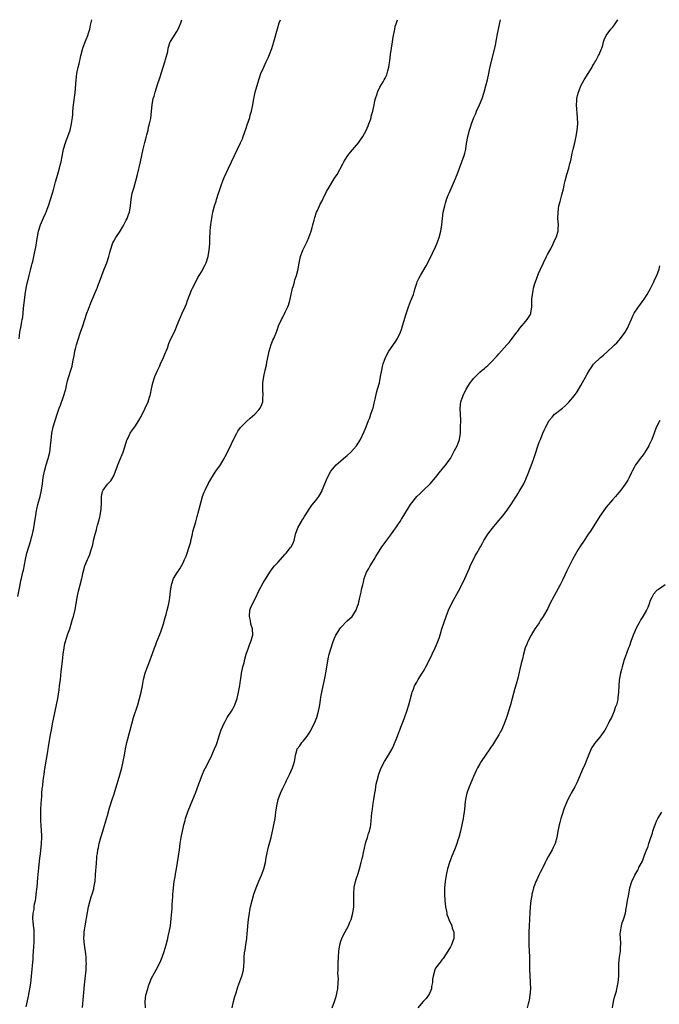
# Model space of a CAD drawing. Units: inches. Extents: x 2631000 to 2634000, y 1464000 to 1467000.
# Drawn here: x 2631995 to 2632198, y 1466688 to 1467000 of the extents above; entities that cross this region are included whole.
import ezdxf

# ---------------------------------------------------------------- set-up
doc = ezdxf.new("R2010")
doc.units = ezdxf.units.IN
doc.header["$MEASUREMENT"] = 0
doc.layers.add('LD26311464_10ft', color=2, linetype='Continuous')

msp = doc.modelspace()

# ---------------------------------------------------------------- linework, layer by layer
at = {"layer": 'LD26311464_10ft'}
for points, elevation in [([(2631994.68, 1466817.32), (2631995.37, 1466821), (2631995.59, 1466822.41), (2631995.78, 1466823), (2631996.02, 1466824.02), (2631996.22, 1466825), (2631996.39, 1466825.61), (2631997.04, 1466829.04), (2631997.5, 1466831), (2631998.75, 1466835), (2631999, 1466835.94), (2631999.31, 1466837), (2631999.76, 1466839), (2632000.18, 1466841.82), (2632000.29, 1466843), (2632000.55, 1466844.55), (2632000.64, 1466845), (2632001, 1466846.45), (2632001.7, 1466849), (2632002.14, 1466851), (2632002.43, 1466853), (2632002.67, 1466855), (2632003.05, 1466857), (2632003.62, 1466859), (2632004.22, 1466861), (2632004.73, 1466863), (2632005.04, 1466865), (2632005.19, 1466866.81), (2632005.44, 1466869), (2632005.87, 1466871), (2632006.45, 1466873), (2632007.08, 1466875.08), (2632007.75, 1466877), (2632008.11, 1466877.89), (2632009.24, 1466881), (2632009.62, 1466882.38), (2632009.82, 1466883), (2632010.11, 1466884.11), (2632010.41, 1466885.59), (2632010.83, 1466887), (2632011.45, 1466889), (2632011.8, 1466890.2), (2632012, 1466891), (2632012.2, 1466892.2), (2632012.48, 1466893.52), (2632012.74, 1466895), (2632013, 1466896.14), (2632013.21, 1466897), (2632013.6, 1466898.4), (2632014.46, 1466901), (2632015.18, 1466903), (2632016.51, 1466907), (2632017, 1466908.34), (2632017.74, 1466910.26), (2632018.08, 1466911), (2632019.51, 1466914.49), (2632019.74, 1466915), (2632020.23, 1466916.23), (2632020.53, 1466917), (2632021.24, 1466919), (2632022, 1466921), (2632022.81, 1466923), (2632023.47, 1466925), (2632023.79, 1466926.21), (2632023.97, 1466927), (2632024.6, 1466929), (2632024.72, 1466929.28), (2632025, 1466929.84), (2632025.66, 1466931), (2632027.01, 1466933), (2632027.77, 1466934.23), (2632028.21, 1466935), (2632029, 1466936.49), (2632029.25, 1466937), (2632029.72, 1466938.28), (2632029.97, 1466939), (2632030.35, 1466941), (2632030.58, 1466943), (2632030.91, 1466945), (2632031.35, 1466946.65), (2632032.03, 1466949), (2632032.54, 1466951), (2632033.46, 1466955), (2632034.34, 1466959), (2632034.88, 1466961.12), (2632035.31, 1466962.69), (2632035.53, 1466963.53), (2632035.88, 1466965), (2632036.05, 1466965.95), (2632036.34, 1466967), (2632036.73, 1466968.73), (2632037.01, 1466971.01), (2632037.18, 1466973), (2632037.56, 1466975), (2632037.79, 1466975.79), (2632038.14, 1466977), (2632039, 1466979.76), (2632039.42, 1466981), (2632039.8, 1466982.2), (2632040.07, 1466983), (2632040.68, 1466985), (2632041.32, 1466987), (2632041.41, 1466987.41), (2632042.11, 1466989.89), (2632042.27, 1466991), (2632042.92, 1466993), (2632043, 1466993.14), (2632043.76, 1466994.24), (2632045, 1466996.29), (2632045.46, 1466997), (2632045.72, 1466997.72), (2632046.24, 1466999), (2632046.54, 1467000)], 10740), ([(2631995.06, 1466898.94), (2631995.3, 1466901), (2631995.68, 1466903), (2631995.81, 1466903.81), (2631996.06, 1466905), (2631996.21, 1466905.79), (2631996.47, 1466908.47), (2631996.58, 1466909.42), (2631996.72, 1466911), (2631996.94, 1466913), (2631997.29, 1466915), (2631997.74, 1466917), (2631998.01, 1466918.01), (2631998.23, 1466919), (2631998.68, 1466920.68), (2631998.78, 1466921.22), (2631999, 1466921.97), (2631999.2, 1466922.8), (2631999.37, 1466923.37), (2631999.73, 1466925), (2631999.91, 1466926.09), (2632000.14, 1466927), (2632000.45, 1466928.45), (2632000.58, 1466929.42), (2632001.24, 1466933), (2632001.83, 1466935), (2632002.76, 1466937.24), (2632003.38, 1466938.62), (2632003.57, 1466939), (2632003.96, 1466939.96), (2632004.37, 1466941), (2632005.03, 1466943), (2632005.6, 1466945), (2632005.9, 1466946.1), (2632006.13, 1466947), (2632006.59, 1466948.59), (2632006.69, 1466949), (2632007.23, 1466950.77), (2632007.46, 1466951.46), (2632007.87, 1466953), (2632008.07, 1466953.93), (2632008.33, 1466955), (2632008.64, 1466956.64), (2632009.13, 1466959), (2632009.7, 1466961), (2632010.02, 1466961.98), (2632010.44, 1466963), (2632011.17, 1466965), (2632011.68, 1466967), (2632011.78, 1466967.78), (2632011.96, 1466969), (2632012.04, 1466969.96), (2632012.1, 1466971), (2632012.27, 1466973), (2632012.79, 1466976.79), (2632013.12, 1466981), (2632013.37, 1466983), (2632013.79, 1466985), (2632014.03, 1466985.97), (2632014.56, 1466988.56), (2632015.18, 1466991), (2632015.95, 1466993), (2632016.27, 1466993.73), (2632016.78, 1466995), (2632017, 1466995.7), (2632017.44, 1466997), (2632017.69, 1466998.31), (2632018.08, 1467000)], 10730), ([(2631997.28, 1466687.28), (2631997.87, 1466690.13), (2631998.34, 1466692.34), (2631998.48, 1466693), (2631998.76, 1466694.76), (2631999.01, 1466697), (2631999.51, 1466702.49), (2631999.51, 1466703.51), (2631999.72, 1466706.28), (2631999.8, 1466707.8), (2631999.83, 1466709), (2631999.77, 1466710.23), (2631999.79, 1466711), (2631999.78, 1466711.78), (2631999.63, 1466713), (2631999.46, 1466714.54), (2631999.43, 1466715), (2631999.43, 1466715.43), (2631999.5, 1466717), (2631999.77, 1466718.23), (2631999.83, 1466719), (2631999.96, 1466719.96), (2632000.2, 1466721), (2632000.32, 1466721.68), (2632000.48, 1466723), (2632000.72, 1466725.28), (2632001, 1466728.21), (2632001.34, 1466731.34), (2632001.61, 1466734.39), (2632001.79, 1466735.79), (2632002.14, 1466739), (2632002.26, 1466741), (2632002.24, 1466741.76), (2632002.18, 1466743), (2632002.01, 1466745), (2632001.95, 1466746.05), (2632001.93, 1466747), (2632001.96, 1466747.96), (2632001.95, 1466749), (2632001.97, 1466750.03), (2632002.12, 1466753), (2632002.2, 1466753.8), (2632002.26, 1466755), (2632002.37, 1466756.37), (2632002.53, 1466757.47), (2632002.7, 1466759), (2632002.96, 1466760.96), (2632003.24, 1466762.76), (2632003.31, 1466763.31), (2632004.15, 1466768.15), (2632004.28, 1466769), (2632004.35, 1466769.65), (2632005, 1466773.53), (2632005.28, 1466775), (2632005.64, 1466777), (2632006.03, 1466779), (2632006.92, 1466783), (2632007.28, 1466785), (2632007.7, 1466787.7), (2632007.89, 1466789), (2632008.15, 1466791), (2632008.42, 1466793.58), (2632008.79, 1466796.79), (2632009.02, 1466798.98), (2632009.28, 1466801), (2632009.58, 1466802.42), (2632009.73, 1466803), (2632010.11, 1466804.11), (2632010.52, 1466805.48), (2632011.1, 1466807.1), (2632011.66, 1466809), (2632011.94, 1466810.06), (2632012.24, 1466811), (2632012.83, 1466813.17), (2632013.15, 1466815), (2632013.46, 1466817), (2632013.87, 1466819), (2632014.43, 1466821), (2632014.94, 1466823), (2632015, 1466823.42), (2632015.33, 1466825), (2632015.88, 1466827), (2632016.48, 1466828.48), (2632016.72, 1466829), (2632016.82, 1466829.18), (2632017, 1466829.64), (2632017.42, 1466830.58), (2632017.76, 1466831.76), (2632018.18, 1466833), (2632018.37, 1466833.63), (2632018.63, 1466835), (2632019.09, 1466837), (2632019.54, 1466838.46), (2632019.67, 1466839), (2632019.92, 1466839.92), (2632020.43, 1466841.57), (2632020.74, 1466843), (2632021.04, 1466845), (2632021.14, 1466847), (2632021.17, 1466847.17), (2632021.18, 1466849), (2632021.48, 1466850.52), (2632021.71, 1466851), (2632023, 1466852.85), (2632024.1, 1466853.9), (2632024.73, 1466855), (2632025, 1466855.53), (2632025.61, 1466857), (2632026, 1466858), (2632026.36, 1466859), (2632027.16, 1466861), (2632027.7, 1466862.3), (2632027.96, 1466863), (2632028.42, 1466864.42), (2632028.63, 1466865), (2632029.18, 1466866.82), (2632029.25, 1466867), (2632029.56, 1466867.56), (2632030.22, 1466869), (2632031, 1466870.13), (2632031.67, 1466871), (2632033, 1466873), (2632033.71, 1466874.29), (2632035.02, 1466877), (2632035.92, 1466879), (2632036.4, 1466880.4), (2632036.58, 1466881), (2632036.63, 1466881.38), (2632037.03, 1466883.03), (2632037.39, 1466885), (2632038.02, 1466887), (2632038.91, 1466888.91), (2632039.62, 1466890.38), (2632039.87, 1466891), (2632040.77, 1466893), (2632041.41, 1466894.59), (2632041.6, 1466895), (2632042, 1466896), (2632042.52, 1466897.48), (2632043.11, 1466898.89), (2632044.47, 1466901.53), (2632045.06, 1466903), (2632045.84, 1466905), (2632046.22, 1466905.78), (2632046.71, 1466907), (2632047.63, 1466909), (2632048.03, 1466909.97), (2632048.37, 1466911), (2632049.08, 1466913), (2632049.7, 1466914.3), (2632049.98, 1466915), (2632050.99, 1466917.01), (2632051.69, 1466918.31), (2632052.08, 1466919), (2632053, 1466920.5), (2632053.29, 1466921), (2632053.86, 1466922.14), (2632054.26, 1466923), (2632054.92, 1466925), (2632055.27, 1466927), (2632055.42, 1466929), (2632055.44, 1466930.56), (2632055.56, 1466933), (2632055.72, 1466934.28), (2632055.78, 1466935), (2632055.9, 1466935.9), (2632056.07, 1466937), (2632056.24, 1466937.76), (2632056.46, 1466939), (2632056.99, 1466940.99), (2632057.47, 1466942.53), (2632057.61, 1466943), (2632058.22, 1466945), (2632058.38, 1466945.62), (2632059, 1466947.49), (2632059.54, 1466949), (2632059.96, 1466950.04), (2632061.42, 1466953), (2632062.36, 1466955), (2632063.26, 1466957), (2632065.22, 1466961), (2632065.77, 1466962.23), (2632066.07, 1466963), (2632067, 1466965.65), (2632067.34, 1466966.66), (2632068.09, 1466969), (2632068.27, 1466969.73), (2632068.65, 1466971), (2632069.06, 1466973.06), (2632069.38, 1466975), (2632069.51, 1466975.51), (2632069.85, 1466977), (2632070.99, 1466981), (2632071.67, 1466983), (2632072.53, 1466985), (2632073.35, 1466986.65), (2632073.89, 1466987.89), (2632074.39, 1466989), (2632075.1, 1466990.9), (2632075.73, 1466993), (2632076.86, 1466997.14), (2632077.45, 1466999), (2632077.8, 1467000)], 10750), ([(2632015.11, 1466687.11), (2632015.76, 1466694.24), (2632016.26, 1466699), (2632016.32, 1466700.32), (2632016.35, 1466701), (2632016.3, 1466701.7), (2632016.25, 1466703), (2632016.13, 1466704.13), (2632015.71, 1466707), (2632015.56, 1466709), (2632015.64, 1466710.36), (2632015.66, 1466711), (2632015.75, 1466711.75), (2632015.95, 1466713), (2632016.76, 1466717.24), (2632017.06, 1466719), (2632017.52, 1466721), (2632017.84, 1466722.16), (2632018.17, 1466723), (2632018.67, 1466724.67), (2632018.75, 1466725), (2632019.1, 1466727.1), (2632019.28, 1466729), (2632019.39, 1466730.61), (2632019.48, 1466731.48), (2632019.63, 1466734.37), (2632019.71, 1466735), (2632019.86, 1466735.86), (2632019.99, 1466737), (2632020.17, 1466737.83), (2632020.45, 1466739), (2632020.97, 1466740.97), (2632021.52, 1466743), (2632021.74, 1466743.74), (2632023, 1466747.94), (2632023.69, 1466750.31), (2632024.51, 1466753), (2632025, 1466754.52), (2632026.07, 1466757.93), (2632026.42, 1466759), (2632027, 1466760.84), (2632027.6, 1466763), (2632028.05, 1466765), (2632028.4, 1466767), (2632028.71, 1466769), (2632029.12, 1466771), (2632030.22, 1466775), (2632030.73, 1466777), (2632031.3, 1466779), (2632032.62, 1466783), (2632033.23, 1466785), (2632033.74, 1466787), (2632034.12, 1466789), (2632034.22, 1466789.78), (2632034.46, 1466791), (2632034.97, 1466793.03), (2632035.47, 1466794.53), (2632035.68, 1466795), (2632036.12, 1466796.12), (2632037.28, 1466799.28), (2632037.94, 1466801), (2632038.28, 1466801.72), (2632038.71, 1466803), (2632039, 1466803.77), (2632039.48, 1466805), (2632039.92, 1466806.08), (2632040.86, 1466809), (2632041, 1466809.5), (2632041.36, 1466810.64), (2632041.59, 1466811.59), (2632041.97, 1466813), (2632042.47, 1466815), (2632042.83, 1466817), (2632043.02, 1466818.98), (2632043.28, 1466821), (2632043.99, 1466823), (2632045.22, 1466825), (2632045.93, 1466826.07), (2632046.48, 1466827), (2632047, 1466827.94), (2632047.48, 1466829), (2632047.92, 1466830.08), (2632048.26, 1466831), (2632048.96, 1466833.04), (2632049.4, 1466834.6), (2632049.48, 1466835), (2632049.95, 1466837), (2632050.12, 1466837.88), (2632050.99, 1466840.99), (2632051.41, 1466842.59), (2632051.55, 1466843), (2632051.77, 1466843.77), (2632052.62, 1466847), (2632053.19, 1466849), (2632053.68, 1466850.32), (2632053.95, 1466851), (2632054.9, 1466853), (2632056.06, 1466855), (2632057.4, 1466857), (2632058.8, 1466859), (2632060.04, 1466861), (2632060.35, 1466861.65), (2632061.08, 1466863), (2632062.31, 1466865.69), (2632062.95, 1466867), (2632064.01, 1466869), (2632064.38, 1466869.62), (2632065.2, 1466870.8), (2632065.37, 1466871), (2632067, 1466872.64), (2632068.25, 1466873.75), (2632069.76, 1466875), (2632071, 1466876.39), (2632071.45, 1466877), (2632071.91, 1466878.09), (2632072.2, 1466879), (2632072.29, 1466880.29), (2632072.36, 1466881), (2632072.29, 1466883), (2632072.29, 1466885), (2632072.53, 1466887), (2632072.96, 1466888.96), (2632073.41, 1466890.59), (2632073.54, 1466891.54), (2632074.09, 1466893.91), (2632074.3, 1466895), (2632074.91, 1466897.09), (2632075.47, 1466898.53), (2632075.7, 1466899), (2632076.66, 1466901.34), (2632077, 1466902.32), (2632077.26, 1466903), (2632078.13, 1466905), (2632078.44, 1466905.56), (2632079, 1466906.67), (2632079.12, 1466906.88), (2632079.32, 1466907.32), (2632080.17, 1466909), (2632080.41, 1466909.59), (2632080.76, 1466911), (2632081.2, 1466913), (2632081.54, 1466914.46), (2632081.7, 1466915), (2632082.06, 1466916.06), (2632082.31, 1466917), (2632082.44, 1466917.56), (2632082.91, 1466919), (2632083.41, 1466921), (2632083.8, 1466923), (2632084.23, 1466925), (2632084.91, 1466927), (2632086.26, 1466929.74), (2632086.78, 1466931), (2632087.52, 1466933), (2632087.87, 1466934.13), (2632088.11, 1466935), (2632088.5, 1466936.5), (2632088.69, 1466937.31), (2632089.29, 1466939), (2632089.57, 1466939.57), (2632090.2, 1466941), (2632090.43, 1466941.57), (2632091, 1466942.62), (2632091.39, 1466943.39), (2632092.42, 1466945.58), (2632093.26, 1466947), (2632095, 1466949.76), (2632095.82, 1466951), (2632097.63, 1466954.37), (2632097.94, 1466955), (2632099, 1466956.68), (2632099.22, 1466957), (2632099.99, 1466958.01), (2632102.56, 1466961), (2632103, 1466961.6), (2632103.93, 1466963), (2632105, 1466964.95), (2632105.59, 1466966.41), (2632105.86, 1466967), (2632106.33, 1466968.33), (2632106.55, 1466969), (2632106.61, 1466969.39), (2632107.07, 1466971.07), (2632107.5, 1466973), (2632107.71, 1466974.29), (2632107.99, 1466975), (2632108.48, 1466976.48), (2632108.6, 1466977), (2632108.72, 1466977.28), (2632109.35, 1466978.65), (2632110.33, 1466980.33), (2632110.74, 1466981), (2632111, 1466981.48), (2632111.49, 1466982.51), (2632111.63, 1466983), (2632111.8, 1466983.8), (2632112.16, 1466985), (2632112.28, 1466985.72), (2632112.46, 1466987), (2632112.72, 1466989), (2632113.32, 1466993), (2632113.58, 1466994.42), (2632113.64, 1466995), (2632114.02, 1466997), (2632114.2, 1466997.8), (2632114.57, 1466999), (2632114.93, 1467000)], 10760), ([(2632035.11, 1466687), (2632034.95, 1466689), (2632035.2, 1466691), (2632035.77, 1466693), (2632036.07, 1466693.93), (2632036.44, 1466695), (2632037, 1466696.39), (2632037.89, 1466698.11), (2632038.46, 1466699), (2632039.48, 1466701), (2632039.96, 1466702.04), (2632040.31, 1466703), (2632041, 1466704.83), (2632041.67, 1466707), (2632042.17, 1466709), (2632042.3, 1466709.7), (2632042.63, 1466711), (2632043, 1466713), (2632043.26, 1466715.26), (2632043.54, 1466718.46), (2632043.57, 1466719), (2632043.58, 1466719.58), (2632043.78, 1466722.22), (2632043.79, 1466723), (2632043.84, 1466723.84), (2632043.95, 1466725), (2632044.21, 1466727), (2632044.47, 1466728.47), (2632044.6, 1466729.4), (2632044.88, 1466731), (2632045.54, 1466735), (2632045.83, 1466737), (2632046.09, 1466739), (2632046.4, 1466741), (2632046.8, 1466743), (2632047, 1466743.93), (2632047.24, 1466745), (2632047.61, 1466746.39), (2632047.79, 1466747), (2632048.61, 1466749.39), (2632050.12, 1466753), (2632050.92, 1466755), (2632052.02, 1466757.98), (2632052.36, 1466759), (2632053.09, 1466761), (2632053.69, 1466762.31), (2632054.04, 1466763), (2632055.75, 1466766.25), (2632056.99, 1466769.01), (2632057.59, 1466770.41), (2632057.8, 1466771), (2632058.1, 1466772.1), (2632058.55, 1466773.45), (2632059, 1466775.03), (2632059.85, 1466777), (2632060.27, 1466777.73), (2632060.93, 1466779), (2632062.28, 1466781), (2632063.29, 1466782.71), (2632063.42, 1466783), (2632064.1, 1466785), (2632064.54, 1466787), (2632064.92, 1466789.08), (2632065.19, 1466790.81), (2632065.24, 1466791.24), (2632065.54, 1466793), (2632065.96, 1466795), (2632066.3, 1466796.3), (2632066.54, 1466797.46), (2632067.02, 1466798.98), (2632067.74, 1466801), (2632068.04, 1466801.96), (2632068.48, 1466803), (2632069.05, 1466805), (2632069.02, 1466807), (2632068.5, 1466808.5), (2632068.35, 1466809.65), (2632068, 1466811), (2632068.17, 1466813), (2632068.37, 1466813.63), (2632068.97, 1466815), (2632070.06, 1466817), (2632071, 1466819.1), (2632072.33, 1466821.67), (2632074.66, 1466825.34), (2632075, 1466825.75), (2632075.54, 1466826.46), (2632075.98, 1466827), (2632077, 1466828.04), (2632079.34, 1466830.66), (2632079.67, 1466831), (2632081, 1466832.78), (2632081.22, 1466833), (2632081.82, 1466834.18), (2632082.2, 1466835), (2632082.49, 1466836.49), (2632082.61, 1466837), (2632083, 1466838.22), (2632083.25, 1466838.75), (2632083.33, 1466839), (2632084.47, 1466841), (2632084.65, 1466841.34), (2632085, 1466841.92), (2632085.42, 1466842.58), (2632085.64, 1466843), (2632086.9, 1466845), (2632087.81, 1466846.19), (2632089, 1466847.65), (2632090.01, 1466849), (2632091, 1466850.8), (2632091.09, 1466851), (2632091.87, 1466853), (2632092.72, 1466855), (2632093.83, 1466857), (2632094.35, 1466857.65), (2632095.47, 1466859), (2632097, 1466860.3), (2632097.78, 1466861), (2632098.45, 1466861.55), (2632099, 1466861.99), (2632100.12, 1466863), (2632101, 1466863.91), (2632101.95, 1466865), (2632103.2, 1466867), (2632104.4, 1466869.6), (2632105, 1466871.05), (2632105.75, 1466873), (2632106.12, 1466873.88), (2632106.51, 1466875), (2632107, 1466876.49), (2632107.15, 1466877), (2632107.47, 1466878.53), (2632107.84, 1466879.84), (2632108.21, 1466881.79), (2632108.62, 1466883), (2632109.17, 1466885), (2632109.56, 1466887), (2632109.91, 1466889), (2632110.16, 1466890.16), (2632110.37, 1466891), (2632111.06, 1466893), (2632112.19, 1466895), (2632114.19, 1466897.81), (2632114.95, 1466899), (2632115.9, 1466901), (2632116.18, 1466901.82), (2632116.54, 1466903), (2632117, 1466904.69), (2632117.51, 1466906.49), (2632118.06, 1466908.06), (2632118.37, 1466909), (2632119, 1466910.69), (2632119.94, 1466913), (2632120.23, 1466913.77), (2632120.56, 1466915), (2632121, 1466916.5), (2632121.17, 1466917), (2632121.79, 1466918.21), (2632122.18, 1466919), (2632123.96, 1466922.04), (2632125, 1466924.02), (2632127, 1466928.07), (2632127.39, 1466929), (2632127.84, 1466930.16), (2632128.1, 1466931), (2632128.6, 1466933), (2632128.92, 1466935), (2632129.14, 1466937), (2632129.42, 1466939), (2632129.87, 1466941), (2632130.12, 1466941.88), (2632130.47, 1466943), (2632131, 1466944.43), (2632131.23, 1466945), (2632133.02, 1466949), (2632133.82, 1466951), (2632134.55, 1466953), (2632135.33, 1466955), (2632136.06, 1466957), (2632136.27, 1466957.73), (2632136.51, 1466959), (2632136.78, 1466960.78), (2632137.21, 1466963), (2632137.75, 1466965), (2632138.06, 1466965.94), (2632138.35, 1466967), (2632139.06, 1466969), (2632139.71, 1466970.29), (2632139.98, 1466971), (2632140.9, 1466973), (2632141.71, 1466975), (2632142.38, 1466977), (2632142.94, 1466979), (2632143.42, 1466981), (2632143.84, 1466983), (2632144.1, 1466984.1), (2632144.42, 1466985.58), (2632145.75, 1466991), (2632145.93, 1466991.93), (2632146.32, 1466993.68), (2632146.53, 1466995), (2632146.91, 1466997), (2632147.35, 1466999), (2632147.59, 1467000)], 10770), ([(2632062.56, 1466687), (2632062.98, 1466689.02), (2632063.39, 1466690.61), (2632063.77, 1466691.77), (2632064.34, 1466693.66), (2632065, 1466695.39), (2632065.63, 1466697), (2632065.93, 1466698.07), (2632066.15, 1466699), (2632066.18, 1466700.18), (2632066.33, 1466701.67), (2632066.3, 1466703), (2632066.44, 1466704.44), (2632066.62, 1466705.38), (2632066.89, 1466707), (2632067.18, 1466709), (2632067.34, 1466710.66), (2632067.38, 1466711.38), (2632067.49, 1466713), (2632067.69, 1466715), (2632067.98, 1466717), (2632068.13, 1466717.87), (2632068.37, 1466719), (2632068.86, 1466721), (2632069.43, 1466723), (2632070.11, 1466725), (2632071, 1466727.17), (2632071.84, 1466729), (2632072.17, 1466729.83), (2632072.6, 1466731), (2632073.1, 1466733), (2632073.36, 1466734.64), (2632073.55, 1466735.55), (2632073.79, 1466737), (2632074.01, 1466737.99), (2632074.84, 1466741), (2632075.34, 1466743), (2632075.43, 1466743.43), (2632075.75, 1466745), (2632076.11, 1466747), (2632076.38, 1466749), (2632076.69, 1466751), (2632077.16, 1466753), (2632077.87, 1466755), (2632078.57, 1466756.57), (2632078.76, 1466757), (2632079.53, 1466758.47), (2632079.76, 1466759), (2632080.48, 1466760.48), (2632080.84, 1466761.16), (2632081.67, 1466763), (2632081.97, 1466763.97), (2632082.31, 1466765), (2632082.42, 1466765.58), (2632082.61, 1466767), (2632083, 1466768.55), (2632083.14, 1466769), (2632083.96, 1466770.04), (2632084.59, 1466771), (2632085, 1466771.46), (2632086.31, 1466773), (2632087.37, 1466774.63), (2632088, 1466776), (2632088.49, 1466777), (2632089.33, 1466779), (2632089.91, 1466781), (2632090.05, 1466781.95), (2632090.26, 1466783), (2632090.52, 1466784.52), (2632090.64, 1466785.36), (2632090.94, 1466787), (2632091.35, 1466789), (2632091.67, 1466790.33), (2632091.95, 1466791.95), (2632092.34, 1466793.66), (2632092.54, 1466795), (2632092.85, 1466796.85), (2632093, 1466797.59), (2632093.31, 1466799), (2632093.88, 1466801), (2632094.55, 1466803), (2632095, 1466804.14), (2632095.38, 1466805), (2632095.98, 1466806.02), (2632096.61, 1466807), (2632097, 1466807.49), (2632099, 1466809.54), (2632100.5, 1466811), (2632101.87, 1466813), (2632102.28, 1466814.28), (2632102.53, 1466815), (2632102.96, 1466817), (2632103.35, 1466818.65), (2632103.55, 1466819.55), (2632103.9, 1466821), (2632104.15, 1466821.85), (2632104.37, 1466823), (2632105, 1466824.66), (2632105.12, 1466825), (2632105.8, 1466826.2), (2632106.22, 1466827), (2632107, 1466828.2), (2632107.5, 1466829), (2632108.05, 1466829.95), (2632110, 1466833), (2632110.4, 1466833.6), (2632111, 1466834.38), (2632111.25, 1466834.75), (2632112.78, 1466836.78), (2632113.8, 1466838.2), (2632114.4, 1466839), (2632115, 1466839.95), (2632115.72, 1466841), (2632116.19, 1466841.81), (2632116.94, 1466843), (2632119, 1466846.39), (2632119.4, 1466847), (2632121.07, 1466849), (2632122.04, 1466849.96), (2632123.16, 1466851), (2632125.21, 1466853), (2632126.98, 1466855), (2632128.55, 1466857), (2632128.75, 1466857.24), (2632129, 1466857.49), (2632129.68, 1466858.32), (2632130.27, 1466859), (2632131, 1466860.01), (2632131.68, 1466861), (2632132.16, 1466861.84), (2632133, 1466863.55), (2632133.83, 1466865), (2632134.18, 1466865.82), (2632134.59, 1466867), (2632134.84, 1466869), (2632134.9, 1466870.9), (2632134.94, 1466873), (2632134.8, 1466877), (2632135.02, 1466878.98), (2632135.68, 1466881), (2632136.66, 1466883), (2632137.95, 1466885), (2632138.43, 1466885.57), (2632139, 1466886.3), (2632139.63, 1466887), (2632141, 1466888.32), (2632141.77, 1466889), (2632142.45, 1466889.55), (2632143, 1466890.05), (2632143.51, 1466890.49), (2632145, 1466891.98), (2632145.94, 1466893), (2632146.46, 1466893.54), (2632147, 1466894.16), (2632149.58, 1466897), (2632150.24, 1466897.76), (2632151.23, 1466899), (2632152.76, 1466901), (2632153, 1466901.36), (2632153.68, 1466902.32), (2632154.34, 1466903), (2632155, 1466903.87), (2632156, 1466905), (2632157, 1466906.63), (2632157.12, 1466906.88), (2632157.2, 1466907), (2632157.5, 1466909), (2632157.45, 1466909.45), (2632157.5, 1466911), (2632157.47, 1466911.47), (2632157.64, 1466913), (2632157.93, 1466914.07), (2632158.03, 1466915), (2632158.41, 1466916.41), (2632158.59, 1466917), (2632159, 1466918.1), (2632159.26, 1466918.74), (2632159.34, 1466919), (2632159.57, 1466919.57), (2632160.18, 1466921), (2632161.13, 1466923), (2632162.15, 1466925), (2632162.42, 1466925.58), (2632163.46, 1466927.46), (2632164.27, 1466929), (2632164.46, 1466929.54), (2632165.11, 1466930.89), (2632165.19, 1466931), (2632165.29, 1466931.29), (2632165.76, 1466933), (2632165.84, 1466933.84), (2632165.86, 1466935), (2632165.75, 1466937), (2632165.76, 1466939), (2632166.05, 1466941), (2632166.4, 1466942.4), (2632167, 1466944.47), (2632167.53, 1466946.47), (2632167.6, 1466947), (2632167.73, 1466947.73), (2632168.03, 1466949), (2632168.54, 1466951), (2632169.16, 1466953), (2632169.52, 1466954.48), (2632169.7, 1466955), (2632169.92, 1466955.92), (2632170.28, 1466957.72), (2632170.58, 1466959), (2632171.08, 1466961), (2632171.42, 1466962.58), (2632171.5, 1466963), (2632171.82, 1466965), (2632172, 1466967), (2632171.98, 1466969), (2632171.64, 1466973), (2632171.72, 1466974.28), (2632171.74, 1466975), (2632171.94, 1466975.94), (2632172.22, 1466977), (2632172.46, 1466977.54), (2632173.02, 1466979), (2632174.07, 1466981), (2632176.55, 1466985), (2632176.7, 1466985.3), (2632177, 1466985.77), (2632177.45, 1466986.55), (2632177.74, 1466987), (2632178.63, 1466988.63), (2632178.81, 1466989), (2632179.41, 1466990.59), (2632179.6, 1466991), (2632179.92, 1466991.92), (2632180.19, 1466993), (2632180.34, 1466993.66), (2632181.02, 1466994.98), (2632182.53, 1466997), (2632183, 1466997.5), (2632183.62, 1466998.38), (2632184.03, 1466999), (2632184.66, 1467000)], 10780), ([(2632094.25, 1466687), (2632094.95, 1466689.05), (2632095.43, 1466690.57), (2632095.96, 1466693), (2632096.14, 1466695), (2632096.17, 1466696.17), (2632096.13, 1466697), (2632096.06, 1466697.94), (2632096.07, 1466699), (2632096.11, 1466700.11), (2632096.1, 1466701), (2632096.2, 1466703), (2632096.35, 1466705), (2632096.42, 1466705.58), (2632096.67, 1466707), (2632097, 1466708.16), (2632097.3, 1466709), (2632097.84, 1466710.16), (2632099.37, 1466713), (2632099.83, 1466714.17), (2632100.26, 1466715), (2632100.79, 1466717), (2632101.03, 1466719), (2632101.08, 1466721), (2632101.06, 1466723.06), (2632101.17, 1466725.17), (2632101.57, 1466727), (2632101.77, 1466727.77), (2632102.43, 1466729.57), (2632102.87, 1466731), (2632103.44, 1466733), (2632103.7, 1466734.3), (2632103.89, 1466735), (2632104.16, 1466736.16), (2632104.41, 1466737.59), (2632104.78, 1466739), (2632105, 1466739.77), (2632105.42, 1466741), (2632105.77, 1466742.23), (2632106.07, 1466743), (2632106.35, 1466744.35), (2632106.46, 1466745), (2632106.79, 1466748.79), (2632106.82, 1466749), (2632106.85, 1466749.15), (2632107.07, 1466750.93), (2632107.07, 1466751.07), (2632107.4, 1466753), (2632107.67, 1466754.33), (2632107.75, 1466755), (2632107.91, 1466755.91), (2632108.09, 1466757), (2632108.18, 1466757.82), (2632108.45, 1466759), (2632108.96, 1466761.04), (2632109.5, 1466762.5), (2632109.72, 1466763), (2632110.81, 1466765), (2632112.07, 1466767), (2632113.17, 1466769), (2632113.76, 1466770.24), (2632114.9, 1466773.1), (2632115.45, 1466774.55), (2632115.6, 1466775), (2632115.94, 1466775.94), (2632116.36, 1466777), (2632116.55, 1466777.45), (2632117.1, 1466778.9), (2632117.84, 1466781), (2632118.45, 1466783), (2632119.41, 1466786.59), (2632119.56, 1466787), (2632119.96, 1466787.96), (2632120.33, 1466789), (2632121, 1466790.18), (2632121.43, 1466791), (2632122.71, 1466793), (2632123, 1466793.42), (2632123.6, 1466794.4), (2632123.92, 1466795), (2632124.96, 1466797.04), (2632126.85, 1466801), (2632127.52, 1466802.48), (2632127.73, 1466803), (2632128.07, 1466804.07), (2632128.54, 1466805.46), (2632129, 1466807), (2632130.37, 1466811), (2632131.1, 1466813), (2632132.03, 1466815), (2632133.8, 1466818.2), (2632134.26, 1466819), (2632135.32, 1466821), (2632136.29, 1466823), (2632137.72, 1466826.28), (2632137.98, 1466827), (2632138.96, 1466829.05), (2632139.65, 1466830.35), (2632140.06, 1466831), (2632141, 1466832.67), (2632141.2, 1466833), (2632141.84, 1466834.16), (2632142.28, 1466835), (2632143, 1466836.21), (2632143.51, 1466837), (2632145, 1466838.98), (2632147, 1466841.34), (2632147.77, 1466842.23), (2632149, 1466843.78), (2632149.86, 1466845), (2632151, 1466846.68), (2632151.51, 1466847.51), (2632152.46, 1466849), (2632152.68, 1466849.32), (2632153, 1466849.83), (2632153.48, 1466850.52), (2632154.89, 1466853), (2632155.58, 1466854.42), (2632156.26, 1466856.26), (2632157.54, 1466859.54), (2632158.08, 1466861), (2632159.83, 1466866.17), (2632160.16, 1466867), (2632160.99, 1466869.01), (2632161.59, 1466870.41), (2632161.89, 1466871), (2632163, 1466873), (2632163.86, 1466874.14), (2632164.68, 1466875), (2632165, 1466875.31), (2632167.13, 1466877), (2632168.16, 1466877.84), (2632169.15, 1466878.85), (2632171, 1466880.97), (2632171.86, 1466882.14), (2632173, 1466884.09), (2632175, 1466887.67), (2632175.78, 1466889), (2632176.28, 1466889.72), (2632177, 1466890.84), (2632177.13, 1466891), (2632179.2, 1466893), (2632180.22, 1466893.78), (2632183, 1466896.35), (2632183.68, 1466897), (2632184.34, 1466897.66), (2632185, 1466898.43), (2632185.53, 1466899), (2632187.03, 1466901), (2632187.76, 1466902.24), (2632188.13, 1466903), (2632189, 1466905.12), (2632189.6, 1466906.4), (2632189.9, 1466907), (2632191, 1466908.76), (2632192.71, 1466911), (2632193, 1466911.43), (2632194.03, 1466913), (2632195.1, 1466914.9), (2632196.11, 1466917), (2632196.37, 1466917.63), (2632197.03, 1466919), (2632197.78, 1466921), (2632198.01, 1466921.99)], 10790), ([(2632198.01, 1466873), (2632196.95, 1466871), (2632196.39, 1466869.61), (2632196.2, 1466869), (2632195.43, 1466867), (2632194.66, 1466865.34), (2632194.48, 1466865), (2632193.65, 1466863.65), (2632193.18, 1466862.82), (2632193, 1466862.59), (2632192.36, 1466861.64), (2632191.79, 1466861), (2632191, 1466859.97), (2632190.31, 1466859), (2632189.88, 1466858.12), (2632189.21, 1466857), (2632189, 1466856.52), (2632188.28, 1466855), (2632187.88, 1466854.12), (2632187, 1466852.88), (2632185.62, 1466851), (2632185, 1466850.27), (2632184, 1466849), (2632183, 1466847.95), (2632181, 1466845.55), (2632180.76, 1466845.24), (2632179, 1466842.75), (2632176.01, 1466837.99), (2632175.34, 1466837), (2632175, 1466836.46), (2632174, 1466835), (2632172.67, 1466833), (2632172.18, 1466832.18), (2632171.28, 1466830.72), (2632170.36, 1466829), (2632168.55, 1466825.45), (2632167.29, 1466822.71), (2632166.43, 1466821), (2632164.49, 1466817.51), (2632163.21, 1466815), (2632162.49, 1466813.51), (2632162.21, 1466813), (2632161.1, 1466811), (2632160.24, 1466809.76), (2632159.78, 1466809), (2632159, 1466807.87), (2632158.44, 1466807), (2632157.22, 1466805), (2632156.17, 1466803), (2632155.83, 1466802.17), (2632155.38, 1466801), (2632154.82, 1466799), (2632154.48, 1466797.52), (2632154.11, 1466796.11), (2632153.71, 1466794.29), (2632153, 1466791.43), (2632152.47, 1466789.53), (2632152.11, 1466788.11), (2632151.27, 1466785), (2632150.69, 1466783), (2632150.08, 1466781), (2632149.63, 1466779.63), (2632149.44, 1466779), (2632148.75, 1466777), (2632147.83, 1466775), (2632147.52, 1466774.48), (2632147, 1466773.49), (2632146.26, 1466772.26), (2632145, 1466770.25), (2632144.48, 1466769.52), (2632144.17, 1466769), (2632142.74, 1466767), (2632141.39, 1466765), (2632141, 1466764.31), (2632140.29, 1466763), (2632139.85, 1466762.15), (2632139, 1466760.32), (2632138.42, 1466759), (2632137.57, 1466757), (2632136.86, 1466755), (2632136.51, 1466753.49), (2632136.42, 1466753), (2632136.37, 1466752.37), (2632136.09, 1466749.91), (2632136.02, 1466749), (2632135.85, 1466747.85), (2632135.71, 1466747), (2632135.31, 1466745), (2632134.9, 1466743), (2632134.39, 1466741), (2632134.06, 1466740.06), (2632133.72, 1466739), (2632133.53, 1466738.47), (2632132.92, 1466737), (2632132.12, 1466735), (2632131.83, 1466734.17), (2632131.38, 1466733), (2632130.75, 1466731), (2632130.28, 1466729), (2632129.96, 1466727), (2632129.81, 1466725), (2632129.81, 1466723), (2632129.92, 1466721), (2632130, 1466720), (2632130.11, 1466719), (2632130.41, 1466717.59), (2632130.49, 1466717), (2632130.58, 1466716.58), (2632131, 1466715.58), (2632131.21, 1466715), (2632132.08, 1466713), (2632132.28, 1466712.28), (2632132.76, 1466711), (2632132.78, 1466709.22), (2632132.77, 1466709), (2632131.99, 1466707), (2632131.65, 1466706.35), (2632130.89, 1466705), (2632129.41, 1466702.59), (2632129, 1466702.16), (2632128.48, 1466701.52), (2632127, 1466699.61), (2632126.69, 1466699), (2632126.17, 1466697), (2632126.05, 1466696.05), (2632126, 1466695), (2632125.73, 1466693.73), (2632125.64, 1466693), (2632125, 1466691.53), (2632124.71, 1466691), (2632124.01, 1466689.99), (2632123, 1466688.98), (2632121.37, 1466687)], 10800), ([(2632199.65, 1466821), (2632197.55, 1466819.55), (2632197, 1466819.19), (2632196.82, 1466819), (2632196.01, 1466817.99), (2632195.45, 1466817), (2632195, 1466816.07), (2632194.61, 1466815), (2632194.19, 1466813.81), (2632193.77, 1466813), (2632192.65, 1466811), (2632192.04, 1466809.96), (2632191.42, 1466809), (2632191, 1466808.26), (2632190.39, 1466807), (2632189.95, 1466805.95), (2632189.58, 1466805), (2632188.84, 1466803), (2632188.37, 1466801.63), (2632188.1, 1466801), (2632187.54, 1466799.54), (2632187, 1466798.04), (2632186.64, 1466797), (2632186.47, 1466796.47), (2632186.05, 1466795), (2632185.86, 1466794.14), (2632185.56, 1466793), (2632185.18, 1466790.82), (2632185.05, 1466789), (2632184.96, 1466787), (2632184.76, 1466785.24), (2632184.76, 1466785), (2632184.7, 1466784.7), (2632184.27, 1466783), (2632183.9, 1466782.1), (2632183.53, 1466781), (2632183, 1466779.71), (2632182.66, 1466779), (2632182.09, 1466777.91), (2632181.69, 1466777), (2632181, 1466775.7), (2632180.56, 1466775), (2632179, 1466772.78), (2632177.3, 1466770.7), (2632177, 1466770.18), (2632176.52, 1466769.48), (2632176.28, 1466769), (2632175.78, 1466767.78), (2632175.27, 1466766.73), (2632175, 1466766.02), (2632174.33, 1466764.33), (2632173.51, 1466762.48), (2632172.06, 1466759), (2632171.73, 1466758.27), (2632171.12, 1466757), (2632169.97, 1466755), (2632169.6, 1466754.4), (2632168.87, 1466753), (2632168.03, 1466751), (2632167.74, 1466750.26), (2632167, 1466747.88), (2632166.68, 1466747), (2632166.29, 1466745.71), (2632166.09, 1466745), (2632165.93, 1466743.93), (2632165.73, 1466743), (2632165.54, 1466741.54), (2632165.42, 1466741), (2632164.86, 1466739), (2632164.19, 1466737.81), (2632163.87, 1466737), (2632162.79, 1466735), (2632162.11, 1466733.89), (2632161.74, 1466733), (2632161, 1466731.44), (2632160.75, 1466731), (2632160.15, 1466729.85), (2632159.67, 1466729), (2632159, 1466727.51), (2632158.7, 1466727), (2632157.96, 1466725), (2632157.67, 1466723.67), (2632157.5, 1466723), (2632157.42, 1466722.58), (2632157.17, 1466721), (2632156.93, 1466719), (2632156.8, 1466717.2), (2632156.59, 1466713), (2632156.52, 1466711), (2632156.5, 1466709.5), (2632156.54, 1466708.54), (2632156.56, 1466707), (2632156.72, 1466703), (2632156.73, 1466701.27), (2632156.71, 1466699), (2632156.79, 1466697.21), (2632156.98, 1466695), (2632157.02, 1466693.02), (2632156.85, 1466691), (2632156.58, 1466689.42), (2632156.49, 1466689), (2632156.31, 1466688.31), (2632156.03, 1466687)], 10810), ([(2632182.97, 1466687), (2632183.32, 1466689), (2632183.65, 1466690.35), (2632184.24, 1466692.24), (2632184.44, 1466693), (2632184.52, 1466693.48), (2632184.86, 1466695), (2632185.01, 1466697), (2632184.98, 1466699), (2632185.02, 1466701), (2632185.23, 1466703), (2632185.52, 1466705), (2632185.57, 1466706.43), (2632185.62, 1466707), (2632185.62, 1466707.62), (2632185.53, 1466709), (2632185.49, 1466710.51), (2632185.52, 1466711), (2632185.68, 1466711.68), (2632185.88, 1466713), (2632186.11, 1466713.89), (2632186.51, 1466715), (2632187.1, 1466717), (2632187.4, 1466718.6), (2632187.5, 1466719), (2632187.61, 1466719.61), (2632187.8, 1466721), (2632188.14, 1466723), (2632188.56, 1466725), (2632189.16, 1466727), (2632190.09, 1466729), (2632191, 1466730.65), (2632191.21, 1466731), (2632191.4, 1466731.4), (2632192.5, 1466733.5), (2632193.07, 1466735.07), (2632193.8, 1466737), (2632194.18, 1466737.82), (2632194.55, 1466739), (2632195.21, 1466741), (2632195.68, 1466742.32), (2632195.84, 1466743), (2632196.26, 1466744.26), (2632196.54, 1466745), (2632196.67, 1466745.33), (2632197, 1466746.08), (2632197.43, 1466747), (2632198.6, 1466749)], 10820)]:
    msp.add_lwpolyline(points, dxfattribs=dict(at, elevation=elevation))

doc.saveas('drawing.dxf')
